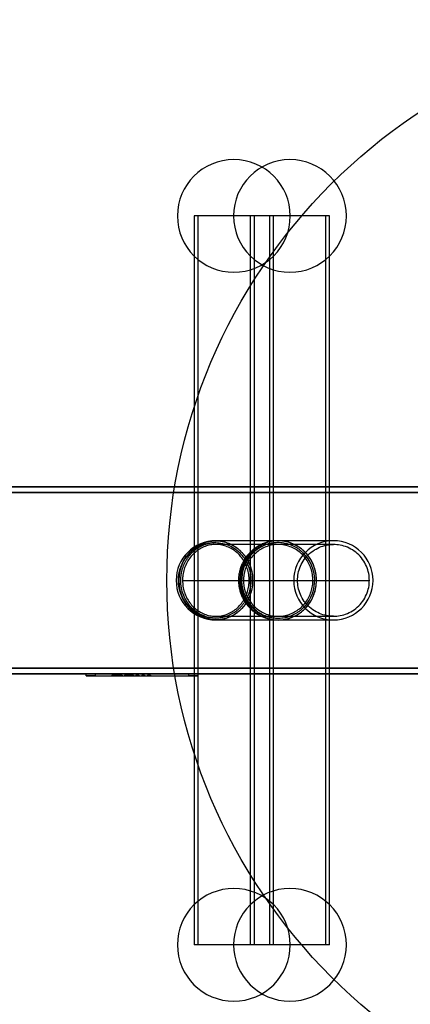
# Model space of a CAD drawing. Units: millimetres. Extents: x 16332 to 19782, y 44084 to 46534.
# Drawn here: x 17678 to 17887, y 45082 to 45609 of the extents above; entities that cross this region are included whole.
import ezdxf

# ---------------------------------------------------------------- set-up
doc = ezdxf.new("R2010")
doc.units = ezdxf.units.MM
doc.header["$LTSCALE"] = 200
doc.layers.add('OTWORY_MONTAŻOWE', color=1, linetype='Continuous')

msp = doc.modelspace()

# ---------------------------------------------------------------- linework, layer by layer
at = {"color": 7, "linetype": 'Continuous', "lineweight": 25}
for p, q in [((17771.63, 45504.09), (17771.63, 45114.09)), ((17814.03, 45504.09), (17771.66, 45504.09)), ((17773.63, 45504.09), (17773.63, 45114.09)), ((17812.03, 45504.09), (17773.66, 45504.09)), ((17801.63, 45504.09), (17801.63, 45114.09)), ((17844.03, 45504.09), (17801.66, 45504.09)), ((17803.63, 45504.09), (17803.63, 45114.09)), ((17842.03, 45504.09), (17803.66, 45504.09)), ((17812.03, 45114.09), (17812.03, 45504.09)), ((17814.03, 45114.09), (17814.03, 45504.09)), ((17842.03, 45114.09), (17842.03, 45504.09)), ((17844.03, 45114.09), (17844.03, 45504.09)), ((17332.04, 45359.09), (17982.04, 45359.09)), ((17982.04, 45356.09), (17332.04, 45356.09)), ((17333.04, 45356.09), (17982.04, 45356.09)), ((18735.04, 45359.09), (17379.04, 45359.09)), ((17379.04, 45356.09), (18735.04, 45356.09)), ((17382.04, 45356.09), (18732.04, 45356.09)), ((17846.08, 45330.29), (17783.22, 45330.29)), ((17846.08, 45328.29), (17783.22, 45328.29)), ((17846.08, 45330.29), (17816.54, 45330.29)), ((17846.08, 45328.29), (17816.54, 45328.29)), ((17765.41, 45309.09), (17826.85, 45309.09)), ((17801.04, 45309.09), (17865.28, 45309.09)), ((17783.22, 45289.89), (17846.08, 45289.89)), ((17783.22, 45287.89), (17846.08, 45287.89)), ((17816.54, 45289.89), (17846.08, 45289.89)), ((17816.54, 45287.89), (17846.08, 45287.89)), ((17332.04, 45262.09), (17982.04, 45262.09)), ((17982.04, 45262.09), (17333.04, 45262.09)), ((18735.04, 45262.09), (17379.04, 45262.09)), ((18732.04, 45262.09), (17382.04, 45262.09)), ((17982.04, 45259.09), (17332.04, 45259.09)), ((17379.04, 45259.09), (18735.04, 45259.09)), ((17713.82, 45258.09), (17713.82, 45259.09)), ((17718.82, 45259.09), (17713.82, 45259.09)), ((17713.82, 45259.09), (17718.82, 45259.09)), ((17718.82, 45258.09), (17713.82, 45258.09)), ((17713.82, 45258.09), (17718.82, 45258.09)), ((17718.82, 45258.09), (17718.82, 45259.09)), ((17718.82, 45259.09), (17768.82, 45259.09)), ((17718.82, 45258.09), (17768.82, 45258.09)), ((17727.68, 45258.29), (17727.68, 45258.09)), ((17727.75, 45258.29), (17727.75, 45258.09)), ((17727.75, 45258.29), (17727.75, 45258.09)), ((17727.79, 45258.09), (17727.79, 45258.29)), ((17727.79, 45258.29), (17727.79, 45258.09)), ((17728.33, 45258.29), (17728.33, 45258.09)), ((17728.39, 45258.29), (17728.39, 45258.09)), ((17728.83, 45258.29), (17728.83, 45258.09)), ((17728.87, 45258.29), (17728.87, 45258.09)), ((17728.91, 45258.29), (17728.91, 45258.09)), ((17728.93, 45258.29), (17728.93, 45258.09)), ((17729.05, 45258.29), (17729.05, 45258.09)), ((17729.05, 45258.29), (17729.07, 45258.29)), ((17729.05, 45258.09), (17729.07, 45258.09)), ((17729.07, 45258.29), (17729.07, 45258.09)), ((17729.82, 45258.29), (17729.82, 45258.09)), ((17731.16, 45258.29), (17731.16, 45258.09)), ((17731.21, 45258.29), (17731.21, 45258.09)), ((17731.61, 45258.29), (17731.61, 45258.09)), ((17731.61, 45258.29), (17731.65, 45258.29)), ((17731.61, 45258.09), (17731.65, 45258.09)), ((17731.65, 45258.29), (17731.65, 45258.09)), ((17731.84, 45258.29), (17731.69, 45258.29)), ((17731.69, 45258.29), (17731.69, 45258.09)), ((17731.84, 45258.09), (17731.69, 45258.09)), ((17731.84, 45258.29), (17731.84, 45258.09)), ((17732.47, 45258.29), (17732.47, 45258.09)), ((17732.59, 45258.29), (17732.59, 45258.09)), ((17732.88, 45258.29), (17732.87, 45258.29)), ((17732.87, 45258.29), (17732.87, 45258.09)), ((17732.88, 45258.09), (17732.87, 45258.09)), ((17732.88, 45258.29), (17732.88, 45258.09)), ((17733.11, 45258.29), (17733.11, 45258.09)), ((17734.38, 45258.29), (17734.38, 45258.09)), ((17734.93, 45258.29), (17734.93, 45258.09)), ((17735.54, 45258.29), (17735.54, 45258.09)), ((17736.43, 45258.29), (17736.43, 45258.09)), ((17737.97, 45258.29), (17737.97, 45258.09)), ((17738.14, 45258.29), (17738.14, 45258.09)), ((17738.5, 45258.29), (17738.5, 45258.09)), ((17739.12, 45258.09), (17739.12, 45258.29)), ((17739.12, 45258.29), (17739.12, 45258.09)), ((17739.12, 45258.29), (17739.12, 45258.09)), ((17740.51, 45258.29), (17740.51, 45258.09)), ((17741.26, 45258.29), (17741.26, 45258.09)), ((17742.01, 45258.29), (17742.01, 45258.09)), ((17743.63, 45258.29), (17743.63, 45258.09)), ((17744.38, 45258.29), (17744.38, 45258.09)), ((17745.13, 45258.29), (17745.13, 45258.09)), ((17746.75, 45258.29), (17746.75, 45258.09)), ((17747.5, 45258.29), (17747.5, 45258.09)), ((17748.25, 45258.29), (17748.25, 45258.09)), ((17768.82, 45258.09), (17768.82, 45259.09)), ((17773.82, 45259.09), (17768.82, 45259.09)), ((17768.82, 45259.09), (17773.82, 45259.09)), ((17768.82, 45258.09), (17773.82, 45258.09)), ((17773.82, 45258.09), (17768.82, 45258.09)), ((17773.82, 45258.09), (17773.82, 45259.09)), ((17814.03, 45114.09), (17771.66, 45114.09)), ((17812.03, 45114.09), (17773.66, 45114.09)), ((17844.03, 45114.09), (17801.66, 45114.09)), ((17842.03, 45114.09), (17803.66, 45114.09))]:
    msp.add_line(p, q, dxfattribs=at)
at = {"color": 7, "linetype": 'Continuous', "lineweight": 25, "flags": 128}
for points in [[(17802.9, 45309.09), (17802.73, 45306.32), (17802.23, 45303.6), (17801.4, 45300.97), (17800.26, 45298.49), (17798.83, 45296.18), (17797.13, 45294.1), (17795.2, 45292.27), (17793.06, 45290.73), (17790.75, 45289.5), (17788.32, 45288.61), (17785.79, 45288.07), (17783.22, 45287.89), (17780.66, 45288.07), (17778.13, 45288.61), (17775.7, 45289.5), (17773.39, 45290.73), (17771.25, 45292.27), (17769.32, 45294.1), (17767.62, 45296.18), (17766.19, 45298.49), (17765.05, 45300.97), (17764.22, 45303.6), (17763.72, 45306.32), (17763.55, 45309.09), (17763.72, 45311.85), (17764.22, 45314.57), (17765.05, 45317.2), (17766.19, 45319.69), (17767.62, 45321.99), (17769.32, 45324.08), (17771.25, 45325.91), (17773.39, 45327.45), (17775.7, 45328.67), (17778.13, 45329.56), (17780.66, 45330.11), (17783.22, 45330.29), (17785.79, 45330.11), (17788.32, 45329.56), (17790.75, 45328.67), (17793.06, 45327.45), (17795.2, 45325.91), (17797.13, 45324.08), (17798.83, 45321.99), (17800.26, 45319.69), (17801.4, 45317.2), (17802.23, 45314.57), (17802.73, 45311.85), (17802.9, 45309.09)], [(17783.22, 45329.29), (17784.14, 45329.26), (17785.06, 45329.19), (17785.97, 45329.07), (17786.88, 45328.9), (17787.78, 45328.68), (17788.67, 45328.42), (17789.54, 45328.11), (17790.4, 45327.75), (17791.24, 45327.35), (17792.06, 45326.9), (17792.86, 45326.41), (17793.64, 45325.88), (17794.39, 45325.31), (17795.12, 45324.7), (17795.81, 45324.05), (17796.48, 45323.37), (17797.11, 45322.65), (17797.71, 45321.9), (17798.28, 45321.12), (17798.81, 45320.31), (17799.3, 45319.47), (17799.75, 45318.61), (17800.17, 45317.72), (17800.54, 45316.82), (17800.87, 45315.89), (17801.16, 45314.95), (17801.41, 45313.99), (17801.61, 45313.03), (17801.76, 45312.05), (17801.88, 45311.07), (17801.95, 45310.08), (17801.97, 45309.09)], [(17837.02, 45309.09), (17836.85, 45311.85), (17836.33, 45314.57), (17835.46, 45317.2), (17834.28, 45319.69), (17832.79, 45321.99), (17831.02, 45324.08), (17829.01, 45325.91), (17826.78, 45327.45), (17824.38, 45328.67), (17821.84, 45329.56), (17819.22, 45330.11), (17816.54, 45330.29), (17813.87, 45330.11), (17811.24, 45329.56), (17808.7, 45328.67), (17806.3, 45327.45), (17804.07, 45325.91), (17802.06, 45324.08), (17800.29, 45321.99), (17798.8, 45319.69), (17797.62, 45317.2), (17796.76, 45314.57), (17796.24, 45311.85), (17796.06, 45309.09), (17796.24, 45306.32), (17796.76, 45303.6), (17797.62, 45300.97), (17798.8, 45298.49), (17800.29, 45296.18), (17802.06, 45294.1), (17804.07, 45292.27), (17806.3, 45290.73), (17808.7, 45289.5), (17811.24, 45288.61), (17813.87, 45288.07), (17816.54, 45287.89), (17819.22, 45288.07), (17821.84, 45288.61), (17824.38, 45289.5), (17826.78, 45290.73), (17829.01, 45292.27), (17831.02, 45294.1), (17832.79, 45296.18), (17834.28, 45298.49), (17835.46, 45300.97), (17836.33, 45303.6), (17836.85, 45306.32), (17837.02, 45309.09)], [(17783.22, 45288.89), (17782.31, 45288.91), (17781.39, 45288.98), (17780.47, 45289.11), (17779.57, 45289.27), (17778.67, 45289.49), (17777.78, 45289.76), (17776.91, 45290.07), (17776.05, 45290.42), (17775.21, 45290.83), (17774.39, 45291.27), (17773.59, 45291.76), (17772.81, 45292.29), (17772.06, 45292.86), (17771.33, 45293.47), (17770.64, 45294.12), (17769.97, 45294.8), (17769.34, 45295.52), (17768.74, 45296.27), (17768.17, 45297.05), (17767.64, 45297.86), (17767.15, 45298.7), (17766.69, 45299.56), (17766.28, 45300.45), (17765.91, 45301.36), (17765.58, 45302.28), (17765.29, 45303.22), (17765.04, 45304.18), (17764.84, 45305.15), (17764.68, 45306.12), (17764.57, 45307.11), (17764.5, 45308.1), (17764.48, 45309.09)]]:
    msp.add_lwpolyline(points, dxfattribs=at)
at = {"color": 7, "linetype": 'Continuous', "lineweight": 25}
for centre, radius, start, end in [((17792.83, 45504.09), 30.15, 90, 270), ((17822.83, 45504.09), 30.15, 90, 270), ((17792.83, 45504.09), 30.15, 270, 90), ((17822.83, 45504.09), 30.15, 270, 90), ((17783.22, 45309.09), 21.2, 90, 270), ((17783.22, 45309.09), 20.2, 90, 270), ((17846.08, 45309.09), 21.2, 90, 270), ((17846.08, 45309.09), 21.2, 270, 90), ((17815.42, 45309.07), 20.65, 323.1827, 50.6519), ((17817.66, 45309.1), 20.65, 143.1827, 230.6519), ((17792.83, 45114.09), 30.15, 90, 270), ((17822.83, 45114.09), 30.15, 90, 270), ((17792.83, 45114.09), 30.15, 270, 90), ((17822.83, 45114.09), 30.15, 270, 90)]:
    msp.add_arc(centre, radius, start, end, dxfattribs=at)
for points, knots in [([(17783.22, 45287.89), (17783.22, 45287.89), (17783.22, 45287.89), (17783.22, 45287.89), (17783.22, 45287.89), (17783.22, 45287.89), (17783.2, 45287.89), (17783.11, 45287.89), (17782.78, 45287.89), (17781.96, 45287.92), (17780.69, 45288.04), (17779.19, 45288.32), (17777.7, 45288.72), (17776.24, 45289.24), (17774.81, 45289.9), (17773.41, 45290.69), (17772.04, 45291.62), (17770.72, 45292.69), (17769.48, 45293.89), (17768.33, 45295.2), (17767.3, 45296.59), (17766.39, 45298.07), (17765.58, 45299.65), (17764.88, 45301.35), (17764.31, 45303.16), (17763.95, 45304.75), (17763.75, 45306.06), (17763.64, 45307.06), (17763.57, 45308.07), (17763.54, 45309.33), (17763.6, 45310.85), (17763.8, 45312.61), (17764.15, 45314.37), (17764.63, 45316.09), (17765.25, 45317.75), (17765.98, 45319.34), (17766.85, 45320.88), (17767.83, 45322.33), (17768.92, 45323.67), (17770.1, 45324.91), (17771.39, 45326.06), (17772.77, 45327.07), (17774.21, 45327.96), (17775.7, 45328.7), (17777.27, 45329.32), (17778.71, 45329.74), (17779.97, 45330), (17781.04, 45330.17), (17782.13, 45330.26), (17782.86, 45330.29), (17783.22, 45330.29), (17783.22, 45330.29)], [0, 0, 0, 0, 0.000002, 0.000005, 0.000017, 0.000065, 0.000257, 0.001026, 0.004102, 0.016407, 0.041032, 0.065806, 0.090431, 0.115204, 0.140445, 0.165845, 0.192215, 0.218769, 0.245899, 0.27323, 0.2996, 0.326153, 0.353284, 0.380614, 0.409804, 0.439243, 0.454346, 0.469484, 0.484727, 0.500004, 0.526374, 0.552927, 0.580058, 0.607388, 0.633758, 0.660312, 0.687442, 0.714773, 0.741143, 0.767696, 0.794827, 0.822157, 0.848528, 0.875081, 0.902212, 0.929542, 0.947021, 0.964554, 0.982249, 0.999998, 1, 1, 1, 1]), ([(17764.48, 45309.09), (17764.49, 45309.64), (17764.52, 45310.76), (17764.72, 45312.45), (17765.05, 45314.12), (17765.51, 45315.76), (17766.1, 45317.35), (17766.8, 45318.86), (17767.62, 45320.33), (17768.56, 45321.71), (17769.6, 45322.99), (17770.73, 45324.17), (17771.96, 45325.26), (17773.26, 45326.23), (17774.64, 45327.07), (17776.07, 45327.78), (17777.56, 45328.37), (17778.92, 45328.76), (17780.12, 45329.02), (17781.15, 45329.17), (17782.18, 45329.27), (17782.88, 45329.29), (17783.22, 45329.29), (17783.22, 45329.29)], [0, 0, 0, 0, 0.052741, 0.105848, 0.16011, 0.214771, 0.267703, 0.321005, 0.374881, 0.429542, 0.482474, 0.535776, 0.589651, 0.644312, 0.697429, 0.750546, 0.804422, 0.859083, 0.894176, 0.92927, 0.964633, 0.999997, 1, 1, 1, 1]), ([(17801.04, 45309.09), (17800.99, 45310.15), (17800.9, 45312.31), (17800.12, 45315.44), (17798.89, 45318.42), (17797.22, 45321.11), (17795.14, 45323.49), (17792.74, 45325.43), (17790.04, 45326.92), (17787.18, 45327.9), (17784.18, 45328.35), (17781.18, 45328.25), (17778.21, 45327.61), (17775.41, 45326.44), (17772.81, 45324.77), (17770.52, 45322.68), (17768.58, 45320.17), (17767.06, 45317.38), (17766, 45314.32), (17765.48, 45311.53), (17765.43, 45309.76), (17765.41, 45309.09)], [0, 0, 0, 0, 0.052925, 0.107385, 0.160311, 0.214771, 0.267696, 0.322156, 0.375081, 0.429541, 0.482466, 0.536926, 0.589852, 0.644312, 0.697237, 0.751697, 0.804622, 0.859082, 0.912008, 0.966468, 1, 1, 1, 1]), ([(17783.22, 45330.29), (17783.22, 45330.29), (17783.22, 45330.29), (17783.23, 45330.29), (17783.23, 45330.29), (17783.23, 45330.29), (17783.25, 45330.29), (17783.34, 45330.29), (17783.67, 45330.28), (17784.49, 45330.26), (17785.76, 45330.13), (17787.26, 45329.86), (17788.75, 45329.46), (17790.21, 45328.93), (17791.64, 45328.28), (17793.04, 45327.48), (17794.41, 45326.56), (17795.73, 45325.49), (17796.97, 45324.28), (17798.12, 45322.98), (17799.14, 45321.58), (17800.06, 45320.1), (17800.87, 45318.52), (17801.57, 45316.82), (17802.14, 45315.02), (17802.5, 45313.42), (17802.7, 45312.12), (17802.81, 45311.11), (17802.88, 45310.1), (17802.91, 45308.84), (17802.85, 45307.33), (17802.65, 45305.56), (17802.3, 45303.8), (17801.82, 45302.08), (17801.2, 45300.42), (17800.47, 45298.83), (17799.6, 45297.29), (17798.62, 45295.84), (17797.53, 45294.5), (17796.35, 45293.26), (17795.06, 45292.12), (17793.68, 45291.1), (17792.24, 45290.22), (17790.75, 45289.47), (17789.18, 45288.85), (17787.74, 45288.44), (17786.48, 45288.17), (17785.41, 45288.01), (17784.32, 45287.91), (17783.59, 45287.89), (17783.22, 45287.89), (17783.22, 45287.89)], [0, 0, 0, 0, 0.000001, 0.000005, 0.000017, 0.000065, 0.000257, 0.001026, 0.004102, 0.016407, 0.041032, 0.065806, 0.090431, 0.115204, 0.140445, 0.165845, 0.192215, 0.218769, 0.245899, 0.27323, 0.2996, 0.326153, 0.353284, 0.380614, 0.409804, 0.439243, 0.454346, 0.469484, 0.484727, 0.500004, 0.526374, 0.552927, 0.580058, 0.607388, 0.633758, 0.660312, 0.687442, 0.714773, 0.741143, 0.767696, 0.794827, 0.822157, 0.848528, 0.875081, 0.902212, 0.929542, 0.947021, 0.964554, 0.982249, 0.999998, 1, 1, 1, 1]), ([(17835.09, 45309.09), (17835.04, 45310.15), (17834.94, 45312.31), (17834.13, 45315.44), (17832.85, 45318.42), (17831.11, 45321.11), (17828.95, 45323.49), (17826.45, 45325.43), (17823.64, 45326.92), (17820.66, 45327.9), (17817.54, 45328.35), (17814.41, 45328.25), (17811.32, 45327.61), (17808.41, 45326.44), (17805.69, 45324.77), (17803.31, 45322.68), (17801.29, 45320.17), (17799.71, 45317.38), (17798.61, 45314.32), (17798.07, 45311.53), (17798.01, 45309.76), (17797.99, 45309.09)], [0, 0, 0, 0, 0.052925, 0.107385, 0.160311, 0.214771, 0.267696, 0.322156, 0.375081, 0.429541, 0.482466, 0.536926, 0.589852, 0.644312, 0.697237, 0.751697, 0.804622, 0.859082, 0.912008, 0.966468, 1, 1, 1, 1]), ([(17816.54, 45330.29), (17816.35, 45330.29), (17815.81, 45330.28), (17814.91, 45330.23), (17813.85, 45330.12), (17812.79, 45329.96), (17811.74, 45329.75), (17810.71, 45329.48), (17809.69, 45329.16), (17808.68, 45328.78), (17807.69, 45328.36), (17806.71, 45327.88), (17805.76, 45327.35), (17804.86, 45326.78), (17804.01, 45326.19), (17803.21, 45325.58), (17802.46, 45324.95), (17801.79, 45324.32), (17801.24, 45323.76), (17800.75, 45323.24), (17800.36, 45322.79), (17800.11, 45322.48), (17800.02, 45322.37)], [0, 0, 0, 0, 0.029915, 0.086196, 0.142512, 0.19887, 0.255283, 0.311769, 0.36835, 0.425062, 0.481956, 0.539112, 0.596663, 0.654832, 0.707801, 0.760597, 0.812943, 0.863868, 0.905541, 0.938233, 0.977121, 1, 1, 1, 1]), ([(17832.72, 45296.08), (17832.72, 45296.08), (17832.72, 45296.08), (17832.72, 45296.08), (17832.72, 45296.08), (17832.72, 45296.09), (17832.73, 45296.1), (17832.79, 45296.18), (17833, 45296.46), (17833.5, 45297.18), (17834.22, 45298.33), (17834.97, 45299.78), (17835.61, 45301.29), (17836.14, 45302.85), (17836.56, 45304.47), (17836.85, 45306.16), (17837.01, 45307.89), (17837.04, 45309.67), (17836.92, 45311.46), (17836.65, 45313.24), (17836.24, 45314.97), (17835.7, 45316.66), (17835.01, 45318.31), (17834.16, 45319.95), (17833.15, 45321.55), (17831.96, 45323.09), (17830.62, 45324.53), (17829.19, 45325.79), (17827.74, 45326.87), (17826.26, 45327.78), (17824.69, 45328.56), (17823.07, 45329.21), (17821.42, 45329.7), (17819.73, 45330.05), (17818.01, 45330.26), (17816.27, 45330.31), (17814.55, 45330.21), (17812.85, 45329.96), (17811.15, 45329.57), (17809.5, 45329.02), (17807.91, 45328.34), (17806.38, 45327.52), (17804.91, 45326.57), (17803.67, 45325.6), (17802.67, 45324.69), (17801.85, 45323.88), (17801.08, 45323.01), (17800.6, 45322.4), (17800.37, 45322.09), (17800.37, 45322.09)], [0, 0, 0, 0, 0.000001, 0.000005, 0.000017, 0.000065, 0.000257, 0.001026, 0.004102, 0.016407, 0.041033, 0.065807, 0.090432, 0.115206, 0.140447, 0.165848, 0.192219, 0.218772, 0.245904, 0.273234, 0.299605, 0.326159, 0.35329, 0.380621, 0.409811, 0.43925, 0.469484, 0.499995, 0.526366, 0.552919, 0.580051, 0.607381, 0.633752, 0.660306, 0.687437, 0.714768, 0.741138, 0.767692, 0.794823, 0.822154, 0.848525, 0.875079, 0.90221, 0.929541, 0.94702, 0.964553, 0.982248, 0.999998, 1, 1, 1, 1]), ([(17816.54, 45329.29), (17816.33, 45329.28), (17815.76, 45329.28), (17814.86, 45329.22), (17813.82, 45329.11), (17812.79, 45328.94), (17811.77, 45328.72), (17810.76, 45328.45), (17809.77, 45328.13), (17808.79, 45327.75), (17807.82, 45327.32), (17806.88, 45326.84), (17805.95, 45326.3), (17805.08, 45325.73), (17804.26, 45325.13), (17803.51, 45324.53), (17802.8, 45323.9), (17802.21, 45323.33), (17801.71, 45322.81), (17801.26, 45322.31), (17800.96, 45321.94), (17800.8, 45321.75)], [0, 0, 0, 0, 0.035715, 0.093381, 0.151085, 0.208837, 0.266651, 0.324546, 0.382552, 0.440709, 0.499082, 0.557771, 0.616947, 0.676913, 0.731106, 0.785018, 0.838106, 0.888029, 0.921872, 0.957414, 1, 1, 1, 1]), ([(17828.51, 45325.04), (17828.08, 45325.37), (17827.21, 45326.04), (17825.8, 45326.9), (17824.31, 45327.65), (17822.76, 45328.26), (17821.18, 45328.73), (17819.57, 45329.07), (17817.93, 45329.26), (17816.28, 45329.31), (17814.64, 45329.21), (17813.02, 45328.98), (17811.4, 45328.6), (17809.83, 45328.08), (17808.31, 45327.43), (17806.85, 45326.65), (17805.45, 45325.74), (17804.28, 45324.82), (17803.32, 45323.95), (17802.54, 45323.18), (17801.81, 45322.35), (17801.35, 45321.78), (17801.13, 45321.48), (17801.13, 45321.48)], [0, 0, 0, 0, 0.052741, 0.105848, 0.16011, 0.214771, 0.267888, 0.321005, 0.37488, 0.429541, 0.482473, 0.535776, 0.589651, 0.644312, 0.697429, 0.750546, 0.804422, 0.859083, 0.894123, 0.929351, 0.964579, 0.999997, 1, 1, 1, 1]), ([(17826.88, 45309.05), (17826.9, 45309.66), (17826.95, 45311.58), (17827.62, 45314.84), (17829.25, 45318.64), (17831.73, 45322.07), (17834.9, 45324.88), (17838.52, 45326.88), (17842.3, 45328.07), (17844.85, 45328.22), (17846.08, 45328.29)], [0, 0, 0, 0, 0.060181, 0.191125, 0.32829, 0.468792, 0.609294, 0.746459, 0.877403, 1, 1, 1, 1]), ([(17865.28, 45309.05), (17865.27, 45309.66), (17865.22, 45311.58), (17864.55, 45314.84), (17862.92, 45318.64), (17860.44, 45322.07), (17857.27, 45324.88), (17853.65, 45326.88), (17849.87, 45328.07), (17847.32, 45328.22), (17846.08, 45328.29)], [0, 0, 0, 0, 0.060219, 0.191157, 0.328317, 0.468813, 0.60931, 0.74647, 0.877408, 1, 1, 1, 1]), ([(17800.02, 45322.37), (17799.79, 45322.08), (17799.47, 45321.67), (17799.03, 45321.04), (17798.65, 45320.47), (17798.22, 45319.77), (17797.8, 45319), (17797.38, 45318.17), (17796.98, 45317.28), (17796.62, 45316.35), (17796.29, 45315.38), (17796.01, 45314.39), (17795.77, 45313.38), (17795.59, 45312.35), (17795.45, 45311.31), (17795.37, 45310.26), (17795.33, 45309.21), (17795.35, 45308.15), (17795.43, 45307.1), (17795.55, 45306.04), (17795.73, 45305), (17795.96, 45303.97), (17796.24, 45302.94), (17796.58, 45301.94), (17796.96, 45300.95), (17797.39, 45299.98), (17797.87, 45299.03), (17798.4, 45298.11), (17798.97, 45297.21), (17799.59, 45296.35), (17800.25, 45295.51), (17800.95, 45294.71), (17801.69, 45293.95), (17802.46, 45293.22), (17803.28, 45292.54), (17804.12, 45291.9), (17805, 45291.29), (17805.91, 45290.74), (17806.84, 45290.23), (17807.8, 45289.77), (17808.78, 45289.35), (17809.78, 45288.99), (17810.79, 45288.67), (17811.82, 45288.41), (17812.87, 45288.2), (17813.92, 45288.04), (17814.98, 45287.94), (17815.86, 45287.89), (17816.38, 45287.89), (17816.54, 45287.89)], [0, 0, 0, 0, 0.023227, 0.03276, 0.048805, 0.065884, 0.084518, 0.104221, 0.124702, 0.145722, 0.16711, 0.188749, 0.210561, 0.232493, 0.254511, 0.276592, 0.298718, 0.320879, 0.343066, 0.365274, 0.387498, 0.409735, 0.431982, 0.454238, 0.476501, 0.498771, 0.521045, 0.543324, 0.565607, 0.587893, 0.610182, 0.632474, 0.654768, 0.677066, 0.699365, 0.721667, 0.743971, 0.766278, 0.788587, 0.810898, 0.833213, 0.85553, 0.877852, 0.900177, 0.922506, 0.944841, 0.967182, 0.98953, 1, 1, 1, 1]), ([(17800.37, 45322.09), (17800.37, 45322.09), (17800.37, 45322.09), (17800.37, 45322.09), (17800.37, 45322.09), (17800.36, 45322.09), (17800.35, 45322.07), (17800.3, 45322), (17800.09, 45321.71), (17799.58, 45320.99), (17798.87, 45319.84), (17798.12, 45318.39), (17797.47, 45316.88), (17796.94, 45315.32), (17796.53, 45313.7), (17796.23, 45312.02), (17796.07, 45310.28), (17796.04, 45308.51), (17796.16, 45306.71), (17796.43, 45304.93), (17796.84, 45303.2), (17797.39, 45301.52), (17798.07, 45299.86), (17798.92, 45298.22), (17799.94, 45296.63), (17801.13, 45295.08), (17802.47, 45293.64), (17803.89, 45292.38), (17805.35, 45291.3), (17806.83, 45290.4), (17808.39, 45289.61), (17810.01, 45288.97), (17811.67, 45288.47), (17813.35, 45288.12), (17815.08, 45287.91), (17816.81, 45287.86), (17818.53, 45287.96), (17820.24, 45288.21), (17821.93, 45288.61), (17823.59, 45289.15), (17825.18, 45289.84), (17826.7, 45290.65), (17828.18, 45291.61), (17829.41, 45292.57), (17830.42, 45293.48), (17831.23, 45294.3), (17832, 45295.16), (17832.48, 45295.77), (17832.72, 45296.08), (17832.72, 45296.08)], [0, 0, 0, 0, 0.000002, 0.000005, 0.000017, 0.000065, 0.000257, 0.001026, 0.004102, 0.016407, 0.041033, 0.065807, 0.090432, 0.115206, 0.140447, 0.165848, 0.192219, 0.218772, 0.245904, 0.273234, 0.299605, 0.326159, 0.35329, 0.380621, 0.409811, 0.43925, 0.469484, 0.499995, 0.526366, 0.552919, 0.580051, 0.607381, 0.633752, 0.660306, 0.687437, 0.714768, 0.741138, 0.767692, 0.794823, 0.822154, 0.848525, 0.875079, 0.90221, 0.929541, 0.94702, 0.964553, 0.982248, 0.999998, 1, 1, 1, 1]), ([(17800.8, 45321.75), (17800.58, 45321.46), (17800.27, 45321.06), (17799.83, 45320.44), (17799.47, 45319.89), (17799.05, 45319.2), (17798.63, 45318.45), (17798.23, 45317.63), (17797.85, 45316.76), (17797.5, 45315.84), (17797.19, 45314.9), (17796.92, 45313.93), (17796.7, 45312.93), (17796.53, 45311.93), (17796.42, 45310.91), (17796.35, 45309.88), (17796.33, 45308.85), (17796.37, 45307.82), (17796.46, 45306.79), (17796.61, 45305.77), (17796.8, 45304.75), (17797.05, 45303.75), (17797.35, 45302.76), (17797.7, 45301.78), (17798.1, 45300.83), (17798.55, 45299.89), (17799.04, 45298.98), (17799.58, 45298.1), (17800.17, 45297.24), (17800.8, 45296.42), (17801.47, 45295.63), (17802.18, 45294.87), (17802.93, 45294.15), (17803.71, 45293.47), (17804.53, 45292.83), (17805.38, 45292.24), (17806.26, 45291.69), (17807.17, 45291.18), (17808.1, 45290.73), (17809.06, 45290.32), (17810.03, 45289.96), (17811.02, 45289.65), (17812.03, 45289.39), (17813.05, 45289.18), (17814.07, 45289.03), (17815.11, 45288.93), (17815.93, 45288.89), (17816.41, 45288.89), (17816.54, 45288.89)], [0, 0, 0, 0, 0.0237575, 0.0335331, 0.0499913, 0.0675285, 0.0866679, 0.1069053, 0.1279348, 0.1495094, 0.1714535, 0.1936478, 0.2160135, 0.2384984, 0.2610678, 0.2836984, 0.3063741, 0.3290837, 0.3518192, 0.3745748, 0.3973463, 0.4201305, 0.442925, 0.465728, 0.488538, 0.511354, 0.534175, 0.5570004, 0.5798297, 0.6026625, 0.6254983, 0.6483371, 0.6711785, 0.6940226, 0.7168691, 0.7397182, 0.7625698, 0.7854241, 0.8082812, 0.8311413, 0.8540047, 0.8768718, 0.8997431, 0.9226193, 0.9455011, 0.9683895, 0.991286, 1, 1, 1, 1]), ([(17765.41, 45309.09), (17765.46, 45308.02), (17765.55, 45305.86), (17766.33, 45302.73), (17767.56, 45299.75), (17769.23, 45297.06), (17771.31, 45294.69), (17773.71, 45292.74), (17776.41, 45291.25), (17779.27, 45290.27), (17782.27, 45289.82), (17785.27, 45289.92), (17788.24, 45290.57), (17791.04, 45291.73), (17793.64, 45293.4), (17795.93, 45295.5), (17797.87, 45298), (17799.39, 45300.8), (17800.45, 45303.85), (17800.97, 45306.65), (17801.02, 45308.41), (17801.04, 45309.09)], [0, 0, 0, 0, 0.0529252, 0.1073853, 0.1603105, 0.2147706, 0.2676958, 0.3221559, 0.3750811, 0.4295412, 0.4824664, 0.5369265, 0.5898517, 0.6443117, 0.697237, 0.751697, 0.8046223, 0.8590823, 0.9120076, 0.9664676, 1, 1, 1, 1]), ([(17801.97, 45309.09), (17801.96, 45308.53), (17801.93, 45307.41), (17801.73, 45305.73), (17801.4, 45304.05), (17800.94, 45302.41), (17800.35, 45300.83), (17799.65, 45299.31), (17798.83, 45297.85), (17797.89, 45296.47), (17796.85, 45295.18), (17795.72, 45294), (17794.49, 45292.91), (17793.19, 45291.95), (17791.81, 45291.11), (17790.39, 45290.39), (17788.89, 45289.81), (17787.53, 45289.41), (17786.33, 45289.16), (17785.3, 45289), (17784.27, 45288.91), (17783.57, 45288.89), (17783.22, 45288.89), (17783.22, 45288.89)], [0, 0, 0, 0, 0.052741, 0.105848, 0.16011, 0.214771, 0.267703, 0.321005, 0.374881, 0.429542, 0.482658, 0.535775, 0.589651, 0.644312, 0.697053, 0.750546, 0.804422, 0.859083, 0.894176, 0.92927, 0.964633, 0.999997, 1, 1, 1, 1]), ([(17797.99, 45309.09), (17798.04, 45308.02), (17798.14, 45305.86), (17798.95, 45302.73), (17800.23, 45299.75), (17801.97, 45297.06), (17804.14, 45294.69), (17806.64, 45292.74), (17809.44, 45291.25), (17812.42, 45290.27), (17815.55, 45289.82), (17818.67, 45289.92), (17821.76, 45290.57), (17824.68, 45291.73), (17827.39, 45293.4), (17829.77, 45295.5), (17831.8, 45298), (17833.37, 45300.8), (17834.48, 45303.85), (17835.02, 45306.65), (17835.07, 45308.41), (17835.09, 45309.09)], [0, 0, 0, 0, 0.0529252, 0.1073853, 0.1603105, 0.2147706, 0.2676958, 0.3221559, 0.3750811, 0.4295412, 0.4824664, 0.5369265, 0.5898517, 0.6443117, 0.697237, 0.751697, 0.8046223, 0.8590823, 0.9120076, 0.9664676, 1, 1, 1, 1]), ([(17846.08, 45289.89), (17844.85, 45289.96), (17842.3, 45290.1), (17838.52, 45291.3), (17834.9, 45293.29), (17831.73, 45296.1), (17829.25, 45299.54), (17827.62, 45303.34), (17826.95, 45306.6), (17826.9, 45308.52), (17826.88, 45309.12)], [0, 0, 0, 0, 0.1225971, 0.2535406, 0.390706, 0.531208, 0.67171, 0.8088753, 0.9398189, 1, 1, 1, 1]), ([(17846.08, 45289.89), (17847.32, 45289.96), (17849.87, 45290.1), (17853.65, 45291.3), (17857.27, 45293.29), (17860.44, 45296.1), (17862.92, 45299.54), (17864.55, 45303.34), (17865.22, 45306.6), (17865.27, 45308.52), (17865.28, 45309.12)], [0, 0, 0, 0, 0.122592, 0.25353, 0.39069, 0.531187, 0.671683, 0.808843, 0.939781, 1, 1, 1, 1]), ([(17804.57, 45293.13), (17805, 45292.8), (17805.87, 45292.14), (17807.29, 45291.28), (17808.78, 45290.53), (17810.32, 45289.91), (17811.9, 45289.44), (17813.51, 45289.11), (17815.15, 45288.91), (17816.8, 45288.86), (17818.45, 45288.96), (17820.07, 45289.19), (17821.68, 45289.58), (17823.26, 45290.09), (17824.78, 45290.75), (17826.23, 45291.52), (17827.63, 45292.44), (17828.8, 45293.35), (17829.77, 45294.22), (17830.54, 45295), (17831.27, 45295.82), (17831.73, 45296.4), (17831.95, 45296.69), (17831.95, 45296.69)], [0, 0, 0, 0, 0.052741, 0.105848, 0.16011, 0.214771, 0.267888, 0.321005, 0.37488, 0.429541, 0.482282, 0.535966, 0.589651, 0.644312, 0.697244, 0.750546, 0.804422, 0.859083, 0.894123, 0.929351, 0.964579, 0.999997, 1, 1, 1, 1]), ([(17727.75, 45258.29), (17727.74, 45258.29), (17727.71, 45258.29), (17727.69, 45258.29), (17727.68, 45258.29)], [0, 0, 0, 0, 0.560003, 1, 1, 1, 1]), ([(17727.68, 45258.29), (17727.7, 45258.29), (17727.75, 45258.29), (17727.78, 45258.29), (17727.79, 45258.29)], [0, 0, 0, 0, 0.56, 1, 1, 1, 1]), ([(17727.75, 45258.09), (17727.74, 45258.09), (17727.71, 45258.09), (17727.69, 45258.09), (17727.68, 45258.09)], [0, 0, 0, 0, 0.560003, 1, 1, 1, 1]), ([(17727.68, 45258.09), (17727.7, 45258.09), (17727.75, 45258.09), (17727.78, 45258.09), (17727.79, 45258.09)], [0, 0, 0, 0, 0.56, 1, 1, 1, 1]), ([(17728.33, 45258.29), (17728.24, 45258.29), (17728.06, 45258.29), (17727.87, 45258.29), (17727.77, 45258.29), (17727.76, 45258.29), (17727.75, 45258.29)], [0, 0, 0, 0, 0.279818, 0.558573, 0.779028, 1, 1, 1, 1]), ([(17727.79, 45258.29), (17727.79, 45258.29), (17727.77, 45258.29), (17727.76, 45258.29), (17727.75, 45258.29)], [0, 0, 0, 0, 0.559993, 1, 1, 1, 1]), ([(17727.75, 45258.29), (17727.76, 45258.29), (17727.78, 45258.29), (17727.96, 45258.29), (17728.17, 45258.29), (17728.32, 45258.29), (17728.39, 45258.29)], [0, 0, 0, 0, 0.279414, 0.558883, 0.779269, 1, 1, 1, 1]), ([(17728.33, 45258.09), (17728.24, 45258.09), (17728.06, 45258.09), (17727.87, 45258.09), (17727.77, 45258.09), (17727.76, 45258.09), (17727.75, 45258.09)], [0, 0, 0, 0, 0.279818, 0.558573, 0.779028, 1, 1, 1, 1]), ([(17727.79, 45258.09), (17727.79, 45258.09), (17727.77, 45258.09), (17727.76, 45258.09), (17727.75, 45258.09)], [0, 0, 0, 0, 0.559993, 1, 1, 1, 1]), ([(17727.75, 45258.09), (17727.76, 45258.09), (17727.78, 45258.09), (17727.96, 45258.09), (17728.17, 45258.09), (17728.32, 45258.09), (17728.39, 45258.09)], [0, 0, 0, 0, 0.279414, 0.558883, 0.779269, 1, 1, 1, 1]), ([(17728.91, 45258.29), (17728.9, 45258.29), (17728.89, 45258.29), (17728.74, 45258.29), (17728.54, 45258.29), (17728.4, 45258.29), (17728.33, 45258.29)], [0, 0, 0, 0, 0.28019, 0.559566, 0.779658, 1, 1, 1, 1]), ([(17728.91, 45258.09), (17728.9, 45258.09), (17728.89, 45258.09), (17728.74, 45258.09), (17728.54, 45258.09), (17728.4, 45258.09), (17728.33, 45258.09)], [0, 0, 0, 0, 0.28019, 0.559566, 0.779658, 1, 1, 1, 1]), ([(17728.39, 45258.29), (17728.46, 45258.29), (17728.61, 45258.29), (17728.8, 45258.29), (17728.94, 45258.29), (17729.02, 45258.29), (17729.04, 45258.29), (17729.05, 45258.29)], [0, 0, 0, 0, 0.186852, 0.373077, 0.559393, 0.779559, 1, 1, 1, 1]), ([(17728.39, 45258.09), (17728.46, 45258.09), (17728.61, 45258.09), (17728.8, 45258.09), (17728.94, 45258.09), (17729.02, 45258.09), (17729.04, 45258.09), (17729.05, 45258.09)], [0, 0, 0, 0, 0.186852, 0.373077, 0.559393, 0.779559, 1, 1, 1, 1]), ([(17728.87, 45258.29), (17728.86, 45258.29), (17728.84, 45258.29), (17728.84, 45258.29), (17728.83, 45258.29)], [0, 0, 0, 0, 0.559945, 1, 1, 1, 1]), ([(17728.83, 45258.29), (17728.85, 45258.29), (17728.87, 45258.29), (17728.9, 45258.29), (17728.91, 45258.29)], [0, 0, 0, 0, 0.560011, 1, 1, 1, 1]), ([(17728.87, 45258.09), (17728.86, 45258.09), (17728.84, 45258.09), (17728.84, 45258.09), (17728.83, 45258.09)], [0, 0, 0, 0, 0.559945, 1, 1, 1, 1]), ([(17728.83, 45258.09), (17728.85, 45258.09), (17728.87, 45258.09), (17728.9, 45258.09), (17728.91, 45258.09)], [0, 0, 0, 0, 0.560011, 1, 1, 1, 1]), ([(17728.93, 45258.29), (17728.92, 45258.29), (17728.91, 45258.29), (17728.88, 45258.29), (17728.87, 45258.29)], [0, 0, 0, 0, 0.559983, 1, 1, 1, 1]), ([(17728.93, 45258.09), (17728.92, 45258.09), (17728.91, 45258.09), (17728.88, 45258.09), (17728.87, 45258.09)], [0, 0, 0, 0, 0.559983, 1, 1, 1, 1]), ([(17729.82, 45258.29), (17729.71, 45258.29), (17729.49, 45258.29), (17729.18, 45258.29), (17729.02, 45258.29), (17728.93, 45258.29)], [0, 0, 0, 0, 0.279985, 0.560063, 1, 1, 1, 1]), ([(17729.82, 45258.09), (17729.71, 45258.09), (17729.49, 45258.09), (17729.18, 45258.09), (17729.02, 45258.09), (17728.93, 45258.09)], [0, 0, 0, 0, 0.279985, 0.560063, 1, 1, 1, 1]), ([(17729.07, 45258.29), (17729.22, 45258.29), (17729.53, 45258.29), (17730.01, 45258.29), (17730.45, 45258.29), (17730.82, 45258.29), (17731.08, 45258.29), (17731.21, 45258.29)], [0, 0, 0, 0, 0.2800992, 0.5599149, 0.7066226, 0.8533976, 1, 1, 1, 1]), ([(17729.07, 45258.09), (17729.22, 45258.09), (17729.53, 45258.09), (17730.01, 45258.09), (17730.45, 45258.09), (17730.82, 45258.09), (17731.08, 45258.09), (17731.21, 45258.09)], [0, 0, 0, 0, 0.280099, 0.559915, 0.706623, 0.853398, 1, 1, 1, 1]), ([(17731.16, 45258.29), (17731, 45258.29), (17730.7, 45258.29), (17730.34, 45258.29), (17730.05, 45258.29), (17729.9, 45258.29), (17729.82, 45258.29)], [0, 0, 0, 0, 0.279313, 0.55919, 0.779579, 1, 1, 1, 1]), ([(17731.16, 45258.09), (17731, 45258.09), (17730.7, 45258.09), (17730.34, 45258.09), (17730.05, 45258.09), (17729.9, 45258.09), (17729.82, 45258.09)], [0, 0, 0, 0, 0.279313, 0.55919, 0.779579, 1, 1, 1, 1]), ([(17731.65, 45258.29), (17731.65, 45258.29), (17731.65, 45258.29), (17731.6, 45258.29), (17731.55, 45258.29), (17731.47, 45258.29), (17731.35, 45258.29), (17731.22, 45258.29), (17731.16, 45258.29)], [0, 0, 0, 0, 0.250452, 0.500752, 0.626063, 0.751157, 0.876069, 1, 1, 1, 1]), ([(17731.65, 45258.09), (17731.65, 45258.09), (17731.65, 45258.09), (17731.6, 45258.09), (17731.55, 45258.09), (17731.47, 45258.09), (17731.35, 45258.09), (17731.22, 45258.09), (17731.16, 45258.09)], [0, 0, 0, 0, 0.250452, 0.500752, 0.626063, 0.751157, 0.876069, 1, 1, 1, 1]), ([(17731.21, 45258.29), (17731.37, 45258.29), (17731.69, 45258.29), (17732.11, 45258.29), (17732.41, 45258.29), (17732.53, 45258.29), (17732.59, 45258.29)], [0, 0, 0, 0, 0.2800908, 0.5595933, 0.7796954, 1, 1, 1, 1]), ([(17731.21, 45258.09), (17731.37, 45258.09), (17731.69, 45258.09), (17732.11, 45258.09), (17732.41, 45258.09), (17732.53, 45258.09), (17732.59, 45258.09)], [0, 0, 0, 0, 0.2800908, 0.5595933, 0.7796954, 1, 1, 1, 1]), ([(17731.69, 45258.29), (17731.66, 45258.29), (17731.62, 45258.29), (17731.61, 45258.29), (17731.61, 45258.29)], [0, 0, 0, 0, 0.559991, 1, 1, 1, 1]), ([(17731.69, 45258.09), (17731.66, 45258.09), (17731.62, 45258.09), (17731.61, 45258.09), (17731.61, 45258.09)], [0, 0, 0, 0, 0.559991, 1, 1, 1, 1]), ([(17732.47, 45258.29), (17732.38, 45258.29), (17732.2, 45258.29), (17731.99, 45258.29), (17731.87, 45258.29), (17731.85, 45258.29), (17731.84, 45258.29)], [0, 0, 0, 0, 0.280393, 0.558867, 0.77915, 1, 1, 1, 1]), ([(17732.47, 45258.09), (17732.38, 45258.09), (17732.2, 45258.09), (17731.99, 45258.09), (17731.87, 45258.09), (17731.85, 45258.09), (17731.84, 45258.09)], [0, 0, 0, 0, 0.2803928, 0.5588671, 0.77915, 1, 1, 1, 1]), ([(17733.11, 45258.29), (17733.1, 45258.29), (17733.08, 45258.29), (17732.9, 45258.29), (17732.68, 45258.29), (17732.54, 45258.29), (17732.47, 45258.29)], [0, 0, 0, 0, 0.279483, 0.558728, 0.779207, 1, 1, 1, 1]), ([(17733.11, 45258.09), (17733.1, 45258.09), (17733.08, 45258.09), (17732.9, 45258.09), (17732.68, 45258.09), (17732.54, 45258.09), (17732.47, 45258.09)], [0, 0, 0, 0, 0.279483, 0.558728, 0.779207, 1, 1, 1, 1]), ([(17732.59, 45258.29), (17732.65, 45258.29), (17732.76, 45258.29), (17732.85, 45258.29), (17732.87, 45258.29), (17732.88, 45258.29)], [0, 0, 0, 0, 0.2798085, 0.559863, 1, 1, 1, 1]), ([(17732.59, 45258.09), (17732.65, 45258.09), (17732.76, 45258.09), (17732.85, 45258.09), (17732.87, 45258.09), (17732.88, 45258.09)], [0, 0, 0, 0, 0.2798085, 0.559863, 1, 1, 1, 1]), ([(17732.87, 45258.29), (17732.88, 45258.29), (17732.91, 45258.29), (17733.01, 45258.29), (17733.09, 45258.29), (17733.1, 45258.29), (17733.11, 45258.29)], [0, 0, 0, 0, 0.279952, 0.559983, 0.780009, 1, 1, 1, 1]), ([(17732.87, 45258.09), (17732.88, 45258.09), (17732.91, 45258.09), (17733.01, 45258.09), (17733.09, 45258.09), (17733.1, 45258.09), (17733.11, 45258.09)], [0, 0, 0, 0, 0.279952, 0.559983, 0.780009, 1, 1, 1, 1]), ([(17734.93, 45258.29), (17734.84, 45258.29), (17734.66, 45258.29), (17734.46, 45258.29), (17734.39, 45258.29), (17734.39, 45258.29), (17734.38, 45258.29)], [0, 0, 0, 0, 0.279985, 0.558026, 0.778784, 1, 1, 1, 1]), ([(17734.38, 45258.29), (17734.38, 45258.29), (17734.39, 45258.29), (17734.43, 45258.29), (17734.54, 45258.29), (17734.72, 45258.29), (17734.86, 45258.29), (17734.93, 45258.29)], [0, 0, 0, 0, 0.187166, 0.374229, 0.560496, 0.779997, 1, 1, 1, 1]), ([(17734.38, 45258.09), (17734.38, 45258.09), (17734.39, 45258.09), (17734.43, 45258.09), (17734.54, 45258.09), (17734.72, 45258.09), (17734.86, 45258.09), (17734.93, 45258.09)], [0, 0, 0, 0, 0.187166, 0.374229, 0.560496, 0.779997, 1, 1, 1, 1]), ([(17734.93, 45258.09), (17734.84, 45258.09), (17734.66, 45258.09), (17734.46, 45258.09), (17734.39, 45258.09), (17734.39, 45258.09), (17734.38, 45258.09)], [0, 0, 0, 0, 0.2799848, 0.5580263, 0.7787837, 1, 1, 1, 1]), ([(17735.54, 45258.29), (17735.53, 45258.29), (17735.52, 45258.29), (17735.37, 45258.29), (17735.15, 45258.29), (17735, 45258.29), (17734.93, 45258.29)], [0, 0, 0, 0, 0.280669, 0.559079, 0.779241, 1, 1, 1, 1]), ([(17734.93, 45258.29), (17734.98, 45258.29), (17735.09, 45258.29), (17735.25, 45258.29), (17735.37, 45258.29), (17735.47, 45258.29), (17735.53, 45258.29), (17735.53, 45258.29), (17735.54, 45258.29)], [0, 0, 0, 0, 0.1249602, 0.2499837, 0.3748545, 0.4999455, 0.7497878, 1, 1, 1, 1]), ([(17735.54, 45258.09), (17735.53, 45258.09), (17735.52, 45258.09), (17735.37, 45258.09), (17735.15, 45258.09), (17735, 45258.09), (17734.93, 45258.09)], [0, 0, 0, 0, 0.280669, 0.559079, 0.779241, 1, 1, 1, 1]), ([(17734.93, 45258.09), (17734.98, 45258.09), (17735.09, 45258.09), (17735.25, 45258.09), (17735.37, 45258.09), (17735.47, 45258.09), (17735.53, 45258.09), (17735.53, 45258.09), (17735.54, 45258.09)], [0, 0, 0, 0, 0.12496, 0.249984, 0.374854, 0.499946, 0.749788, 1, 1, 1, 1]), ([(17735.54, 45258.29), (17735.67, 45258.29), (17735.94, 45258.29), (17736.39, 45258.29), (17736.91, 45258.29), (17737.5, 45258.29), (17737.92, 45258.29), (17738.14, 45258.29)], [0, 0, 0, 0, 0.186744, 0.37348, 0.560175, 0.780096, 1, 1, 1, 1]), ([(17736.43, 45258.29), (17736.33, 45258.29), (17736.11, 45258.29), (17735.8, 45258.29), (17735.64, 45258.29), (17735.54, 45258.29)], [0, 0, 0, 0, 0.279935, 0.559993, 1, 1, 1, 1]), ([(17736.43, 45258.09), (17736.33, 45258.09), (17736.11, 45258.09), (17735.8, 45258.09), (17735.64, 45258.09), (17735.54, 45258.09)], [0, 0, 0, 0, 0.279935, 0.559993, 1, 1, 1, 1]), ([(17735.54, 45258.09), (17735.67, 45258.09), (17735.94, 45258.09), (17736.39, 45258.09), (17736.91, 45258.09), (17737.5, 45258.09), (17737.92, 45258.09), (17738.14, 45258.09)], [0, 0, 0, 0, 0.186744, 0.37348, 0.560175, 0.780096, 1, 1, 1, 1]), ([(17737.97, 45258.29), (17737.81, 45258.29), (17737.51, 45258.29), (17737.1, 45258.29), (17736.73, 45258.29), (17736.53, 45258.29), (17736.43, 45258.29)], [0, 0, 0, 0, 0.280067, 0.560025, 0.780028, 1, 1, 1, 1]), ([(17737.97, 45258.09), (17737.81, 45258.09), (17737.51, 45258.09), (17737.1, 45258.09), (17736.73, 45258.09), (17736.53, 45258.09), (17736.43, 45258.09)], [0, 0, 0, 0, 0.280067, 0.560025, 0.780028, 1, 1, 1, 1]), ([(17738.5, 45258.29), (17738.41, 45258.29), (17738.24, 45258.29), (17738.05, 45258.29), (17737.97, 45258.29), (17737.97, 45258.29), (17737.97, 45258.29)], [0, 0, 0, 0, 0.280272, 0.558597, 0.77883, 1, 1, 1, 1]), ([(17738.5, 45258.09), (17738.41, 45258.09), (17738.24, 45258.09), (17738.05, 45258.09), (17737.97, 45258.09), (17737.97, 45258.09), (17737.97, 45258.09)], [0, 0, 0, 0, 0.280272, 0.558597, 0.77883, 1, 1, 1, 1]), ([(17738.14, 45258.29), (17738.22, 45258.29), (17738.39, 45258.29), (17738.63, 45258.29), (17738.82, 45258.29), (17738.97, 45258.29), (17739.06, 45258.29), (17739.12, 45258.29), (17739.12, 45258.29), (17739.12, 45258.29)], [0, 0, 0, 0, 0.124978, 0.24975, 0.374523, 0.499475, 0.666193, 0.833066, 1, 1, 1, 1]), ([(17738.14, 45258.09), (17738.22, 45258.09), (17738.39, 45258.09), (17738.63, 45258.09), (17738.82, 45258.09), (17738.97, 45258.09), (17739.06, 45258.09), (17739.12, 45258.09), (17739.12, 45258.09), (17739.12, 45258.09)], [0, 0, 0, 0, 0.124978, 0.24975, 0.374523, 0.499475, 0.666193, 0.833066, 1, 1, 1, 1]), ([(17739.12, 45258.29), (17739.11, 45258.29), (17739.09, 45258.29), (17738.96, 45258.29), (17738.74, 45258.29), (17738.58, 45258.29), (17738.5, 45258.29)], [0, 0, 0, 0, 0.281088, 0.560418, 0.779647, 1, 1, 1, 1]), ([(17739.12, 45258.09), (17739.11, 45258.09), (17739.09, 45258.09), (17738.96, 45258.09), (17738.74, 45258.09), (17738.58, 45258.09), (17738.5, 45258.09)], [0, 0, 0, 0, 0.281088, 0.560418, 0.779647, 1, 1, 1, 1]), ([(17739.12, 45258.29), (17739.12, 45258.29), (17739.12, 45258.29), (17739.12, 45258.29), (17739.12, 45258.29)], [0, 0, 0, 0, 0.5599943, 1, 1, 1, 1]), ([(17739.12, 45258.09), (17739.12, 45258.09), (17739.12, 45258.09), (17739.12, 45258.09), (17739.12, 45258.09)], [0, 0, 0, 0, 0.5599943, 1, 1, 1, 1]), ([(17740.51, 45258.29), (17740.51, 45258.29), (17740.52, 45258.29), (17740.62, 45258.29), (17740.78, 45258.29), (17741, 45258.29), (17741.17, 45258.29), (17741.26, 45258.29)], [0, 0, 0, 0, 0.18688, 0.373541, 0.560458, 0.780159, 1, 1, 1, 1]), ([(17741.26, 45258.29), (17741.19, 45258.29), (17741.04, 45258.29), (17740.84, 45258.29), (17740.66, 45258.29), (17740.53, 45258.29), (17740.51, 45258.29), (17740.51, 45258.29)], [0, 0, 0, 0, 0.186877, 0.37352, 0.560318, 0.780027, 1, 1, 1, 1]), ([(17741.26, 45258.09), (17741.19, 45258.09), (17741.04, 45258.09), (17740.84, 45258.09), (17740.66, 45258.09), (17740.53, 45258.09), (17740.51, 45258.09), (17740.51, 45258.09)], [0, 0, 0, 0, 0.186877, 0.37352, 0.560318, 0.780027, 1, 1, 1, 1]), ([(17740.51, 45258.09), (17740.51, 45258.09), (17740.52, 45258.09), (17740.62, 45258.09), (17740.78, 45258.09), (17741, 45258.09), (17741.17, 45258.09), (17741.26, 45258.09)], [0, 0, 0, 0, 0.18688, 0.373541, 0.560458, 0.780159, 1, 1, 1, 1]), ([(17742.01, 45258.29), (17742, 45258.29), (17741.97, 45258.29), (17741.77, 45258.29), (17741.52, 45258.29), (17741.35, 45258.29), (17741.26, 45258.29)], [0, 0, 0, 0, 0.279603, 0.559259, 0.779484, 1, 1, 1, 1]), ([(17741.26, 45258.29), (17741.37, 45258.29), (17741.59, 45258.29), (17741.83, 45258.29), (17741.99, 45258.29), (17742, 45258.29), (17742.01, 45258.29)], [0, 0, 0, 0, 0.279612, 0.559427, 0.779626, 1, 1, 1, 1]), ([(17742.01, 45258.09), (17742, 45258.09), (17741.97, 45258.09), (17741.77, 45258.09), (17741.52, 45258.09), (17741.35, 45258.09), (17741.26, 45258.09)], [0, 0, 0, 0, 0.279603, 0.559259, 0.779484, 1, 1, 1, 1]), ([(17741.26, 45258.09), (17741.37, 45258.09), (17741.59, 45258.09), (17741.83, 45258.09), (17741.99, 45258.09), (17742, 45258.09), (17742.01, 45258.09)], [0, 0, 0, 0, 0.279612, 0.559427, 0.779626, 1, 1, 1, 1]), ([(17744.38, 45258.29), (17744.31, 45258.29), (17744.16, 45258.29), (17743.96, 45258.29), (17743.78, 45258.29), (17743.65, 45258.29), (17743.64, 45258.29), (17743.63, 45258.29)], [0, 0, 0, 0, 0.1868773, 0.3735195, 0.5603181, 0.7800271, 1, 1, 1, 1]), ([(17743.63, 45258.29), (17743.63, 45258.29), (17743.64, 45258.29), (17743.74, 45258.29), (17743.9, 45258.29), (17744.12, 45258.29), (17744.29, 45258.29), (17744.38, 45258.29)], [0, 0, 0, 0, 0.18688, 0.373541, 0.560458, 0.780159, 1, 1, 1, 1]), ([(17743.63, 45258.09), (17743.63, 45258.09), (17743.64, 45258.09), (17743.74, 45258.09), (17743.9, 45258.09), (17744.12, 45258.09), (17744.29, 45258.09), (17744.38, 45258.09)], [0, 0, 0, 0, 0.18688, 0.373541, 0.560458, 0.780159, 1, 1, 1, 1]), ([(17744.38, 45258.09), (17744.31, 45258.09), (17744.16, 45258.09), (17743.96, 45258.09), (17743.78, 45258.09), (17743.65, 45258.09), (17743.64, 45258.09), (17743.63, 45258.09)], [0, 0, 0, 0, 0.186877, 0.37352, 0.560318, 0.780027, 1, 1, 1, 1]), ([(17745.13, 45258.29), (17745.12, 45258.29), (17745.09, 45258.29), (17744.89, 45258.29), (17744.64, 45258.29), (17744.47, 45258.29), (17744.38, 45258.29)], [0, 0, 0, 0, 0.279603, 0.559259, 0.779484, 1, 1, 1, 1]), ([(17744.38, 45258.29), (17744.49, 45258.29), (17744.71, 45258.29), (17744.95, 45258.29), (17745.11, 45258.29), (17745.12, 45258.29), (17745.13, 45258.29)], [0, 0, 0, 0, 0.279612, 0.559427, 0.779626, 1, 1, 1, 1]), ([(17745.13, 45258.09), (17745.12, 45258.09), (17745.09, 45258.09), (17744.89, 45258.09), (17744.64, 45258.09), (17744.47, 45258.09), (17744.38, 45258.09)], [0, 0, 0, 0, 0.279603, 0.559259, 0.779484, 1, 1, 1, 1]), ([(17744.38, 45258.09), (17744.49, 45258.09), (17744.71, 45258.09), (17744.95, 45258.09), (17745.11, 45258.09), (17745.12, 45258.09), (17745.13, 45258.09)], [0, 0, 0, 0, 0.279612, 0.559427, 0.779626, 1, 1, 1, 1]), ([(17747.5, 45258.29), (17747.43, 45258.29), (17747.28, 45258.29), (17747.08, 45258.29), (17746.9, 45258.29), (17746.77, 45258.29), (17746.76, 45258.29), (17746.75, 45258.29)], [0, 0, 0, 0, 0.186877, 0.37352, 0.560318, 0.780027, 1, 1, 1, 1]), ([(17746.75, 45258.29), (17746.75, 45258.29), (17746.77, 45258.29), (17746.87, 45258.29), (17747.02, 45258.29), (17747.24, 45258.29), (17747.41, 45258.29), (17747.5, 45258.29)], [0, 0, 0, 0, 0.18688, 0.373541, 0.560458, 0.780159, 1, 1, 1, 1]), ([(17746.75, 45258.09), (17746.75, 45258.09), (17746.77, 45258.09), (17746.87, 45258.09), (17747.02, 45258.09), (17747.24, 45258.09), (17747.41, 45258.09), (17747.5, 45258.09)], [0, 0, 0, 0, 0.18688, 0.373541, 0.560458, 0.780159, 1, 1, 1, 1]), ([(17747.5, 45258.09), (17747.43, 45258.09), (17747.28, 45258.09), (17747.08, 45258.09), (17746.9, 45258.09), (17746.77, 45258.09), (17746.76, 45258.09), (17746.75, 45258.09)], [0, 0, 0, 0, 0.186877, 0.37352, 0.560318, 0.780027, 1, 1, 1, 1]), ([(17748.25, 45258.29), (17748.24, 45258.29), (17748.21, 45258.29), (17748.01, 45258.29), (17747.76, 45258.29), (17747.59, 45258.29), (17747.5, 45258.29)], [0, 0, 0, 0, 0.279603, 0.559259, 0.779484, 1, 1, 1, 1]), ([(17747.5, 45258.29), (17747.61, 45258.29), (17747.83, 45258.29), (17748.07, 45258.29), (17748.23, 45258.29), (17748.24, 45258.29), (17748.25, 45258.29)], [0, 0, 0, 0, 0.279612, 0.559427, 0.779626, 1, 1, 1, 1]), ([(17748.25, 45258.09), (17748.24, 45258.09), (17748.21, 45258.09), (17748.01, 45258.09), (17747.76, 45258.09), (17747.59, 45258.09), (17747.5, 45258.09)], [0, 0, 0, 0, 0.279603, 0.559259, 0.779484, 1, 1, 1, 1]), ([(17747.5, 45258.09), (17747.61, 45258.09), (17747.83, 45258.09), (17748.07, 45258.09), (17748.23, 45258.09), (17748.24, 45258.09), (17748.25, 45258.09)], [0, 0, 0, 0, 0.279612, 0.559427, 0.779626, 1, 1, 1, 1])]:
    msp.add_open_spline(points, degree=3, knots=knots, dxfattribs=at)
at = {"layer": 'OTWORY_MONTAŻOWE'}
msp.add_circle((18057.04, 45309.09), 300, dxfattribs=at)

doc.saveas('drawing.dxf')
